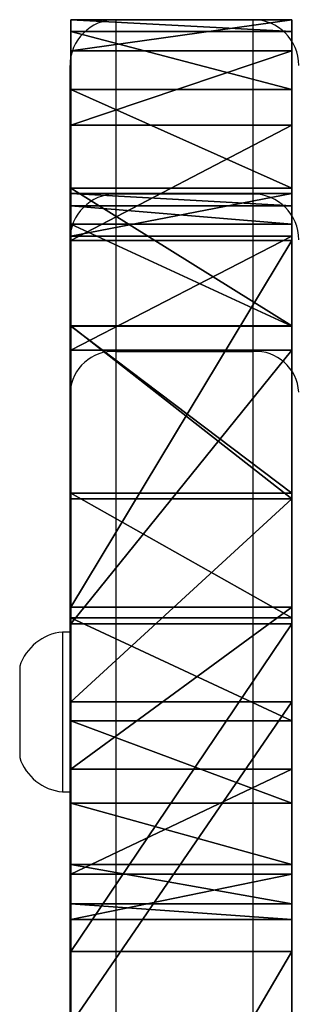
# Model space of a CAD drawing. Units: centimetres. Extents: x -187 to 187, y -192 to 192.
# Drawn here: x -2 to 0, y -17 to -11 of the extents above; entities that cross this region are included whole.
import ezdxf

# ---------------------------------------------------------------- set-up
doc = ezdxf.new("R2010")
doc.units = ezdxf.units.CM
doc.header["$LTSCALE"] = 2.54
doc.layers.get('0').update_dxf_attribs({"true_color": 0xffffff})
doc.layers.add('VP-EQ', color=7, linetype='Continuous', true_color=0x8a3492)

# ---------------------------------------------------------------- blocks, each defined once
blk = doc.blocks.new('Grupa3_1')
at = {"color": 0}
for p, q in [((40.6827, 26.3272, 36.1552), (42.1319, 26.3272, 36.1552)), ((40.6827, 26.2514, 34.5414), (40.6827, 26.3272, 36.1552)), ((40.6827, 26.3272, 36.1552), (40.6827, 26.1229, 37.8274)), ((40.6827, 26.3272, 36.1552), (42.1319, 26.3272, 36.1552)), ((42.1319, 26.3272, 36.1552), (42.1319, 26.2514, 34.5414)), ((42.1319, 26.1229, 37.8274), (42.1319, 26.3272, 36.1552)), ((42.1319, 26.2514, 34.5414), (40.6827, 26.2514, 34.5414)), ((42.1319, 26.2514, 34.5414), (40.6827, 26.2514, 34.5414)), ((40.6827, 25.8699, 32.8286), (40.6827, 26.2514, 34.5414)), ((42.1319, 26.2514, 34.5414), (42.1319, 25.8699, 32.8286)), ((42.1319, 26.1229, 37.8274), (40.6827, 26.1229, 37.8274)), ((40.6827, 26.1229, 37.8274), (40.6827, 25.6349, 39.4403)), ((42.1319, 26.1229, 37.8274), (40.6827, 26.1229, 37.8274)), ((42.1319, 25.6349, 39.4403), (42.1319, 26.1229, 37.8274)), ((40.6827, 25.8699, 32.8286), (42.1319, 25.8699, 32.8286)), ((40.6827, 25.2213, 31.2727), (40.6827, 25.8699, 32.8286)), ((40.6827, 25.8699, 32.8286), (42.1319, 25.8699, 32.8286)), ((42.1319, 25.8699, 32.8286), (42.1319, 25.2213, 31.2727)), ((40.6827, 25.6349, 39.4403), (40.6827, 24.8779, 40.9459)), ((42.1319, 25.6349, 39.4403), (40.6827, 25.6349, 39.4403)), ((42.1319, 25.6349, 39.4403), (40.6827, 25.6349, 39.4403)), ((42.1319, 24.8779, 40.9459), (42.1319, 25.6349, 39.4403)), ((42.1319, 25.2213, 31.2727), (40.6827, 25.2213, 31.2727)), ((40.6827, 24.3161, 29.8513), (40.6827, 25.2213, 31.2727)), ((42.1319, 25.2213, 31.2727), (40.6827, 25.2213, 31.2727)), ((40.6827, 25.1063, 64.4474), (40.6827, 25.1864, 65.8976)), ((40.6827, 25.1864, 65.8976), (42.1319, 25.1864, 65.8976)), ((40.6827, 25.1864, 65.8976), (40.6827, 24.9054, 68.0468)), ((40.6827, 25.1864, 65.8976), (42.1319, 25.1864, 65.8976)), ((42.1319, 25.2213, 31.2727), (42.1319, 24.3161, 29.8513)), ((42.1319, 25.1864, 65.8976), (42.1319, 25.1063, 64.4474)), ((42.1319, 24.9054, 68.0468), (42.1319, 25.1864, 65.8976)), ((42.1319, 25.1063, 64.4474), (40.6827, 25.1063, 64.4474)), ((42.1319, 25.1063, 64.4474), (40.6827, 25.1063, 64.4474)), ((40.6827, 24.9839, 63.7175), (40.6827, 25.1063, 64.4474)), ((42.1319, 25.1063, 64.4474), (42.1319, 24.9839, 63.7175)), ((40.6827, 24.9839, 63.7175), (42.1319, 24.9839, 63.7175)), ((40.6827, 24.3155, 61.6616), (40.6827, 24.9839, 63.7175)), ((40.6827, 24.9839, 63.7175), (42.1319, 24.9839, 63.7175)), ((42.1319, 24.9839, 63.7175), (42.1319, 24.3155, 61.6616)), ((40.6827, 24.9054, 68.0468), (40.6827, 24.1582, 70.079)), ((42.1319, 24.9054, 68.0468), (40.6827, 24.9054, 68.0468)), ((42.1319, 24.9054, 68.0468), (40.6827, 24.9054, 68.0468)), ((42.1319, 24.1582, 70.079), (42.1319, 24.9054, 68.0468)), ((40.6827, 24.8779, 40.9459), (42.1319, 24.8779, 40.9459)), ((40.6827, 24.8779, 40.9459), (42.1319, 24.8779, 40.9459)), ((40.6827, 24.8779, 40.9459), (40.6827, 22.4689, 44.1912)), ((42.1319, 22.4689, 44.1912), (42.1319, 24.8779, 40.9459)), ((42.1319, 24.3161, 29.8513), (40.6827, 24.3161, 29.8513)), ((40.6827, 23.1806, 28.6061), (40.6827, 24.3161, 29.8513)), ((42.1319, 24.3161, 29.8513), (40.6827, 24.3161, 29.8513)), ((42.1319, 24.3155, 61.6616), (40.6827, 24.3155, 61.6616)), ((40.6827, 23.2172, 59.8151), (40.6827, 24.3155, 61.6616)), ((42.1319, 24.3155, 61.6616), (40.6827, 24.3155, 61.6616)), ((42.1319, 24.3161, 29.8513), (42.1319, 23.1806, 28.6061)), ((42.1319, 24.3155, 61.6616), (42.1319, 23.2172, 59.8151)), ((40.6827, 24.1582, 70.079), (42.1319, 24.1582, 70.079)), ((40.6827, 24.1582, 70.079), (42.1319, 24.1582, 70.079)), ((40.6827, 24.1582, 70.079), (40.6827, 22.3585, 73.2036)), ((42.1319, 22.3585, 73.2036), (42.1319, 24.1582, 70.079)), ((40.6827, 23.2172, 59.8151), (42.1319, 23.2172, 59.8151)), ((40.6827, 22.3999, 58.6096), (40.6827, 23.2172, 59.8151)), ((40.6827, 23.2172, 59.8151), (42.1319, 23.2172, 59.8151)), ((40.6827, 21.8463, 27.5721), (40.6827, 23.1806, 28.6061)), ((40.6827, 23.1806, 28.6061), (42.1319, 23.1806, 28.6061)), ((40.6827, 23.1806, 28.6061), (42.1319, 23.1806, 28.6061)), ((42.1319, 23.2172, 59.8151), (42.1319, 22.3999, 58.6096)), ((42.1319, 23.1806, 28.6061), (42.1319, 21.8463, 27.5721)), ((42.1319, 22.4689, 44.1912), (40.6827, 22.4689, 44.1912)), ((40.6827, 22.4689, 44.1912), (40.6827, 21.4055, 46.2943)), ((42.1319, 22.4689, 44.1912), (40.6827, 22.4689, 44.1912)), ((42.1319, 21.4055, 46.2943), (42.1319, 22.4689, 44.1912)), ((42.1319, 22.3999, 58.6096), (40.6827, 22.3999, 58.6096)), ((42.1319, 22.3999, 58.6096), (40.6827, 22.3999, 58.6096)), ((40.6827, 21.7232, 57.3476), (40.6827, 22.3999, 58.6096)), ((42.1319, 22.3999, 58.6096), (42.1319, 21.7232, 57.3476)), ((42.1319, 22.3585, 73.2036), (40.6827, 22.3585, 73.2036)), ((40.6827, 22.3585, 73.2036), (40.6827, 20.207, 76.0875)), ((42.1319, 22.3585, 73.2036), (40.6827, 22.3585, 73.2036)), ((42.1319, 20.207, 76.0875), (42.1319, 22.3585, 73.2036)), ((42.1319, 21.8463, 27.5721), (40.6827, 21.8463, 27.5721)), ((40.6827, 19.7292, 26.5017), (40.6827, 21.8463, 27.5721)), ((42.1319, 21.8463, 27.5721), (40.6827, 21.8463, 27.5721)), ((42.1319, 21.8463, 27.5721), (42.1319, 19.7292, 26.5017)), ((40.6827, 21.1807, 56.0224), (40.6827, 21.7232, 57.3476)), ((40.6827, 21.7232, 57.3476), (42.1319, 21.7232, 57.3476)), ((40.6827, 21.7232, 57.3476), (42.1319, 21.7232, 57.3476)), ((42.1319, 21.7232, 57.3476), (42.1319, 21.1807, 56.0224)), ((40.6827, 21.4055, 46.2943), (40.6827, 20.7149, 48.5474)), ((42.1319, 21.4055, 46.2943), (40.6827, 21.4055, 46.2943)), ((42.1319, 21.4055, 46.2943), (40.6827, 21.4055, 46.2943)), ((42.1319, 20.7149, 48.5474), (42.1319, 21.4055, 46.2943)), ((40.6827, 21.1807, 56.0224), (42.1319, 21.1807, 56.0224)), ((40.6827, 20.7783, 54.6481), (40.6827, 21.1807, 56.0224)), ((40.6827, 21.1807, 56.0224), (42.1319, 21.1807, 56.0224)), ((42.1319, 21.1807, 56.0224), (42.1319, 20.7783, 54.6481)), ((40.6827, 20.5211, 53.2445), (40.6827, 20.7783, 54.6481)), ((40.6827, 20.7783, 54.6481), (42.1319, 20.7783, 54.6481)), ((40.6827, 20.7783, 54.6481), (42.1319, 20.7783, 54.6481)), ((42.1319, 20.7783, 54.6481), (42.1319, 20.5211, 53.2445)), ((40.6827, 20.7149, 48.5474), (42.1319, 20.7149, 48.5474)), ((40.6827, 20.7149, 48.5474), (42.1319, 20.7149, 48.5474)), ((40.6827, 20.7149, 48.5474), (40.6827, 20.4172, 50.8852)), ((42.1319, 20.4172, 50.8852), (42.1319, 20.7149, 48.5474)), ((42.1319, 20.5211, 53.2445), (40.6827, 20.5211, 53.2445)), ((42.1319, 20.5211, 53.2445), (40.6827, 20.5211, 53.2445)), ((40.6827, 20.4172, 50.8852), (40.6827, 20.5211, 53.2445)), ((42.1319, 20.5211, 53.2445), (42.1319, 20.4172, 50.8852)), ((42.1319, 20.4172, 50.8852), (40.6827, 20.4172, 50.8852)), ((42.1319, 20.4172, 50.8852), (40.6827, 20.4172, 50.8852)), ((40.6827, 20.207, 76.0875), (42.1319, 20.207, 76.0875)), ((40.6827, 20.207, 76.0875), (42.1319, 20.207, 76.0875)), ((40.6827, 20.207, 76.0875), (40.6827, 17.7302, 78.6972)), ((42.1319, 17.7302, 78.6972), (42.1319, 20.207, 76.0875))]:
    blk.add_line(p, q, dxfattribs=at)
mesh = blk.add_polyface(dxfattribs=at)
corners = [(40.6827, 26.3272, 36.1552), (42.1319, 26.2514, 34.5414), (40.6827, 26.2514, 34.5414), (42.1319, 26.3272, 36.1552)]
mesh.append_faces([[corners[k] for k in face] for face in [(0, 1, 2), (1, 0, 3)]], dxfattribs={"vtx0": -1, "color": 0})
mesh = blk.add_polyface(dxfattribs=at)
corners = [(40.6827, 26.1229, 37.8274), (42.1319, 26.3272, 36.1552), (40.6827, 26.3272, 36.1552), (42.1319, 26.1229, 37.8274)]
mesh.append_faces([[corners[k] for k in face] for face in [(0, 1, 2), (1, 0, 3)]], dxfattribs={"vtx0": -1, "color": 0})
mesh = blk.add_polyface(dxfattribs=at)
corners = [(40.6827, 26.2514, 34.5414), (42.1319, 25.8699, 32.8286), (40.6827, 25.8699, 32.8286), (42.1319, 26.2514, 34.5414)]
mesh.append_faces([[corners[k] for k in face] for face in [(0, 1, 2), (1, 0, 3)]], dxfattribs={"vtx0": -1, "color": 0})
mesh = blk.add_polyface(dxfattribs=at)
corners = [(40.6827, 25.6349, 39.4403), (42.1319, 26.1229, 37.8274), (40.6827, 26.1229, 37.8274), (42.1319, 25.6349, 39.4403)]
mesh.append_faces([[corners[k] for k in face] for face in [(0, 1, 2), (1, 0, 3)]], dxfattribs={"vtx0": -1, "color": 0})
mesh = blk.add_polyface(dxfattribs=at)
corners = [(40.6827, 25.8699, 32.8286), (42.1319, 25.2213, 31.2727), (40.6827, 25.2213, 31.2727), (42.1319, 25.8699, 32.8286)]
mesh.append_faces([[corners[k] for k in face] for face in [(0, 1, 2), (1, 0, 3)]], dxfattribs={"vtx0": -1, "color": 0})
mesh = blk.add_polyface(dxfattribs=at)
corners = [(40.6827, 24.8779, 40.9459), (42.1319, 25.6349, 39.4403), (40.6827, 25.6349, 39.4403), (42.1319, 24.8779, 40.9459)]
mesh.append_faces([[corners[k] for k in face] for face in [(0, 1, 2), (1, 0, 3)]], dxfattribs={"vtx0": -1, "color": 0})
mesh = blk.add_polyface(dxfattribs=at)
corners = [(40.6827, 25.2213, 31.2727), (42.1319, 24.3161, 29.8513), (40.6827, 24.3161, 29.8513), (42.1319, 25.2213, 31.2727)]
mesh.append_faces([[corners[k] for k in face] for face in [(0, 1, 2), (1, 0, 3)]], dxfattribs={"vtx0": -1, "color": 0})
mesh = blk.add_polyface(dxfattribs=at)
corners = [(40.6827, 25.1864, 65.8976), (42.1319, 25.1063, 64.4474), (40.6827, 25.1063, 64.4474), (42.1319, 25.1864, 65.8976)]
mesh.append_faces([[corners[k] for k in face] for face in [(0, 1, 2), (1, 0, 3)]], dxfattribs={"vtx0": -1, "color": 0})
mesh = blk.add_polyface(dxfattribs=at)
corners = [(40.6827, 24.9054, 68.0468), (42.1319, 25.1864, 65.8976), (40.6827, 25.1864, 65.8976), (42.1319, 24.9054, 68.0468)]
mesh.append_faces([[corners[k] for k in face] for face in [(0, 1, 2), (1, 0, 3)]], dxfattribs={"vtx0": -1, "color": 0})
mesh = blk.add_polyface(dxfattribs=at)
corners = [(40.6827, 25.1063, 64.4474), (42.1319, 24.9839, 63.7175), (40.6827, 24.9839, 63.7175), (42.1319, 25.1063, 64.4474)]
mesh.append_faces([[corners[k] for k in face] for face in [(0, 1, 2), (1, 0, 3)]], dxfattribs={"vtx0": -1, "color": 0})
mesh = blk.add_polyface(dxfattribs=at)
corners = [(40.6827, 24.9839, 63.7175), (42.1319, 24.3155, 61.6616), (40.6827, 24.3155, 61.6616), (42.1319, 24.9839, 63.7175)]
mesh.append_faces([[corners[k] for k in face] for face in [(0, 1, 2), (1, 0, 3)]], dxfattribs={"vtx0": -1, "color": 0})
mesh = blk.add_polyface(dxfattribs=at)
corners = [(40.6827, 24.1582, 70.079), (42.1319, 24.9054, 68.0468), (40.6827, 24.9054, 68.0468), (42.1319, 24.1582, 70.079)]
mesh.append_faces([[corners[k] for k in face] for face in [(0, 1, 2), (1, 0, 3)]], dxfattribs={"vtx0": -1, "color": 0})
mesh = blk.add_polyface(dxfattribs=at)
corners = [(40.6827, 22.4689, 44.1912), (42.1319, 24.8779, 40.9459), (40.6827, 24.8779, 40.9459), (42.1319, 22.4689, 44.1912)]
mesh.append_faces([[corners[k] for k in face] for face in [(0, 1, 2), (1, 0, 3)]], dxfattribs={"vtx0": -1, "color": 0})
mesh = blk.add_polyface(dxfattribs=at)
corners = [(40.6827, 24.3161, 29.8513), (42.1319, 23.1806, 28.6061), (40.6827, 23.1806, 28.6061), (42.1319, 24.3161, 29.8513)]
mesh.append_faces([[corners[k] for k in face] for face in [(0, 1, 2), (1, 0, 3)]], dxfattribs={"vtx0": -1, "color": 0})
mesh = blk.add_polyface(dxfattribs=at)
corners = [(40.6827, 24.3155, 61.6616), (42.1319, 23.2172, 59.8151), (40.6827, 23.2172, 59.8151), (42.1319, 24.3155, 61.6616)]
mesh.append_faces([[corners[k] for k in face] for face in [(0, 1, 2), (1, 0, 3)]], dxfattribs={"vtx0": -1, "color": 0})
mesh = blk.add_polyface(dxfattribs=at)
corners = [(40.6827, 22.3585, 73.2036), (42.1319, 24.1582, 70.079), (40.6827, 24.1582, 70.079), (42.1319, 22.3585, 73.2036)]
mesh.append_faces([[corners[k] for k in face] for face in [(0, 1, 2), (1, 0, 3)]], dxfattribs={"vtx0": -1, "color": 0})
mesh = blk.add_polyface(dxfattribs=at)
corners = [(40.6827, 23.2172, 59.8151), (42.1319, 22.3999, 58.6096), (40.6827, 22.3999, 58.6096), (42.1319, 23.2172, 59.8151)]
mesh.append_faces([[corners[k] for k in face] for face in [(0, 1, 2), (1, 0, 3)]], dxfattribs={"vtx0": -1, "color": 0})
mesh = blk.add_polyface(dxfattribs=at)
corners = [(42.1319, 23.1806, 28.6061), (40.6827, 21.8463, 27.5721), (40.6827, 23.1806, 28.6061), (42.1319, 21.8463, 27.5721)]
mesh.append_faces([[corners[k] for k in face] for face in [(0, 1, 2), (1, 0, 3)]], dxfattribs={"vtx0": -1, "color": 0})
mesh = blk.add_polyface(dxfattribs=at)
corners = [(40.6827, 21.4055, 46.2943), (42.1319, 22.4689, 44.1912), (40.6827, 22.4689, 44.1912), (42.1319, 21.4055, 46.2943)]
mesh.append_faces([[corners[k] for k in face] for face in [(0, 1, 2), (1, 0, 3)]], dxfattribs={"vtx0": -1, "color": 0})
mesh = blk.add_polyface(dxfattribs=at)
corners = [(40.6827, 22.3999, 58.6096), (42.1319, 21.7232, 57.3476), (40.6827, 21.7232, 57.3476), (42.1319, 22.3999, 58.6096)]
mesh.append_faces([[corners[k] for k in face] for face in [(0, 1, 2), (1, 0, 3)]], dxfattribs={"vtx0": -1, "color": 0})
mesh = blk.add_polyface(dxfattribs=at)
corners = [(40.6827, 20.207, 76.0875), (42.1319, 22.3585, 73.2036), (40.6827, 22.3585, 73.2036), (42.1319, 20.207, 76.0875)]
mesh.append_faces([[corners[k] for k in face] for face in [(0, 1, 2), (1, 0, 3)]], dxfattribs={"vtx0": -1, "color": 0})
mesh = blk.add_polyface(dxfattribs=at)
corners = [(42.1319, 21.8463, 27.5721), (40.6827, 19.7292, 26.5017), (40.6827, 21.8463, 27.5721), (42.1319, 19.7292, 26.5017)]
mesh.append_faces([[corners[k] for k in face] for face in [(0, 1, 2), (1, 0, 3)]], dxfattribs={"vtx0": -1, "color": 0})
mesh = blk.add_polyface(dxfattribs=at)
corners = [(40.6827, 21.7232, 57.3476), (42.1319, 21.1807, 56.0224), (40.6827, 21.1807, 56.0224), (42.1319, 21.7232, 57.3476)]
mesh.append_faces([[corners[k] for k in face] for face in [(0, 1, 2), (1, 0, 3)]], dxfattribs={"vtx0": -1, "color": 0})
mesh = blk.add_polyface(dxfattribs=at)
corners = [(40.6827, 20.7149, 48.5474), (42.1319, 21.4055, 46.2943), (40.6827, 21.4055, 46.2943), (42.1319, 20.7149, 48.5474)]
mesh.append_faces([[corners[k] for k in face] for face in [(0, 1, 2), (1, 0, 3)]], dxfattribs={"vtx0": -1, "color": 0})
mesh = blk.add_polyface(dxfattribs=at)
corners = [(40.6827, 21.1807, 56.0224), (42.1319, 20.7783, 54.6481), (40.6827, 20.7783, 54.6481), (42.1319, 21.1807, 56.0224)]
mesh.append_faces([[corners[k] for k in face] for face in [(0, 1, 2), (1, 0, 3)]], dxfattribs={"vtx0": -1, "color": 0})
mesh = blk.add_polyface(dxfattribs=at)
corners = [(40.6827, 20.7783, 54.6481), (42.1319, 20.5211, 53.2445), (40.6827, 20.5211, 53.2445), (42.1319, 20.7783, 54.6481)]
mesh.append_faces([[corners[k] for k in face] for face in [(0, 1, 2), (1, 0, 3)]], dxfattribs={"vtx0": -1, "color": 0})
mesh = blk.add_polyface(dxfattribs=at)
corners = [(40.6827, 20.4172, 50.8852), (42.1319, 20.7149, 48.5474), (40.6827, 20.7149, 48.5474), (42.1319, 20.4172, 50.8852)]
mesh.append_faces([[corners[k] for k in face] for face in [(0, 1, 2), (1, 0, 3)]], dxfattribs={"vtx0": -1, "color": 0})
mesh = blk.add_polyface(dxfattribs=at)
corners = [(40.6827, 20.5211, 53.2445), (42.1319, 20.4172, 50.8852), (40.6827, 20.4172, 50.8852), (42.1319, 20.5211, 53.2445)]
mesh.append_faces([[corners[k] for k in face] for face in [(0, 1, 2), (1, 0, 3)]], dxfattribs={"vtx0": -1, "color": 0})
mesh = blk.add_polyface(dxfattribs=at)
corners = [(40.6827, 17.7302, 78.6972), (42.1319, 20.207, 76.0875), (40.6827, 20.207, 76.0875), (42.1319, 17.7302, 78.6972)]
mesh.append_faces([[corners[k] for k in face] for face in [(0, 1, 2), (1, 0, 3)]], dxfattribs={"vtx0": -1, "color": 0})
blk = doc.blocks.new('Grupa7_1')
at = {"color": 0}
for p, q in [((40.6827, 26.1229, 37.8274), (40.6827, 26.3272, 36.1552)), ((40.6827, 26.3272, 36.1552), (40.6827, 26.2514, 34.5414)), ((42.1319, 26.2514, 34.5414), (42.1319, 26.3272, 36.1552)), ((42.1319, 26.3272, 36.1552), (42.1319, 26.1229, 37.8274)), ((40.6827, 26.2514, 34.5414), (40.6827, 25.8699, 32.8286)), ((42.1319, 25.8699, 32.8286), (42.1319, 26.2514, 34.5414)), ((40.6827, 25.6349, 39.4403), (40.6827, 26.1229, 37.8274)), ((42.1319, 26.1229, 37.8274), (42.1319, 25.6349, 39.4403)), ((40.6827, 25.8699, 32.8286), (40.6827, 25.2213, 31.2727)), ((42.1319, 25.2213, 31.2727), (42.1319, 25.8699, 32.8286)), ((40.6827, 24.8779, 40.9459), (40.6827, 25.6349, 39.4403)), ((42.1319, 25.6349, 39.4403), (42.1319, 24.8779, 40.9459)), ((40.6827, 25.2213, 31.2727), (40.6827, 24.3161, 29.8513)), ((40.6827, 24.9054, 68.0468), (40.6827, 25.1864, 65.8976)), ((40.6827, 25.1864, 65.8976), (40.6827, 25.1063, 64.4474)), ((42.1319, 24.3161, 29.8513), (42.1319, 25.2213, 31.2727)), ((42.1319, 25.1063, 64.4474), (42.1319, 25.1864, 65.8976)), ((42.1319, 25.1864, 65.8976), (42.1319, 24.9054, 68.0468)), ((40.6827, 25.1063, 64.4474), (40.6827, 24.9839, 63.7175)), ((42.1319, 24.9839, 63.7175), (42.1319, 25.1063, 64.4474)), ((40.6827, 24.9839, 63.7175), (40.6827, 24.3155, 61.6616)), ((42.1319, 24.3155, 61.6616), (42.1319, 24.9839, 63.7175)), ((40.6827, 24.1582, 70.079), (40.6827, 24.9054, 68.0468)), ((42.1319, 24.9054, 68.0468), (42.1319, 24.1582, 70.079)), ((40.6827, 22.4689, 44.1912), (40.6827, 24.8779, 40.9459)), ((42.1319, 24.8779, 40.9459), (42.1319, 22.4689, 44.1912)), ((40.6827, 24.3161, 29.8513), (40.6827, 23.1806, 28.6061)), ((40.6827, 24.3155, 61.6616), (40.6827, 23.2172, 59.8151)), ((42.1319, 23.1806, 28.6061), (42.1319, 24.3161, 29.8513)), ((42.1319, 23.2172, 59.8151), (42.1319, 24.3155, 61.6616)), ((40.6827, 22.3585, 73.2036), (40.6827, 24.1582, 70.079)), ((42.1319, 24.1582, 70.079), (42.1319, 22.3585, 73.2036)), ((40.6827, 23.2172, 59.8151), (40.6827, 22.3999, 58.6096)), ((40.6827, 23.1806, 28.6061), (40.6827, 21.8463, 27.5721)), ((42.1319, 22.3999, 58.6096), (42.1319, 23.2172, 59.8151)), ((42.1319, 21.8463, 27.5721), (42.1319, 23.1806, 28.6061)), ((40.6827, 21.4055, 46.2943), (40.6827, 22.4689, 44.1912)), ((42.1319, 22.4689, 44.1912), (42.1319, 21.4055, 46.2943)), ((40.6827, 22.3999, 58.6096), (40.6827, 21.7232, 57.3476)), ((42.1319, 21.7232, 57.3476), (42.1319, 22.3999, 58.6096)), ((40.6827, 20.207, 76.0875), (40.6827, 22.3585, 73.2036)), ((42.1319, 22.3585, 73.2036), (42.1319, 20.207, 76.0875)), ((40.6827, 21.8463, 27.5721), (40.6827, 19.7292, 26.5017)), ((42.1319, 19.7292, 26.5017), (42.1319, 21.8463, 27.5721)), ((40.6827, 21.7232, 57.3476), (40.6827, 21.1807, 56.0224)), ((42.1319, 21.1807, 56.0224), (42.1319, 21.7232, 57.3476)), ((40.6827, 20.7149, 48.5474), (40.6827, 21.4055, 46.2943)), ((42.1319, 21.4055, 46.2943), (42.1319, 20.7149, 48.5474)), ((40.6827, 21.1807, 56.0224), (40.6827, 20.7783, 54.6481)), ((42.1319, 20.7783, 54.6481), (42.1319, 21.1807, 56.0224)), ((40.6827, 20.7783, 54.6481), (40.6827, 20.5211, 53.2445)), ((42.1319, 20.5211, 53.2445), (42.1319, 20.7783, 54.6481)), ((40.6827, 20.4172, 50.8852), (40.6827, 20.7149, 48.5474)), ((42.1319, 20.7149, 48.5474), (42.1319, 20.4172, 50.8852)), ((40.6827, 20.5211, 53.2445), (40.6827, 20.4172, 50.8852)), ((42.1319, 20.4172, 50.8852), (42.1319, 20.5211, 53.2445)), ((40.6827, 17.7302, 78.6972), (40.6827, 20.207, 76.0875)), ((42.1319, 20.207, 76.0875), (42.1319, 17.7302, 78.6972))]:
    blk.add_line(p, q, dxfattribs=at)
mesh = blk.add_polyface(dxfattribs=at)
corners = [(40.6827, 0.0129, 72.8314), (40.6827, -0.3399, 71.7225), (40.6827, -0.5684, 72.6594), (40.6827, -0.2288, 70.7189), (40.6827, -0.1096, 65.4827), (40.6827, 0.2127, 65.2403), (40.6827, 0.0689, 72.8419), (40.6827, 0.1102, 72.8408), (40.6827, 0.1503, 72.8313), (40.6827, 0.1876, 72.8136), (40.6827, 0.2407, 72.7733), (40.6827, 0.5752, 65.0639), (40.6827, 0.9351, 72.1995), (40.6827, 0.9648, 64.9599), (40.6827, 1.7184, 71.7054), (40.6827, 1.3671, 64.932), (40.6827, 1.7637, 64.981), (40.6827, 2.5583, 71.3152), (40.6827, 3.6019, 65.5316), (40.6827, 3.4411, 71.0353), (40.6827, 4.3524, 70.8702), (40.6827, 5.3382, 66.3399), (40.6827, 5.2773, 70.8225), (40.6827, 6.2007, 70.8932), (40.6827, 6.9401, 67.3899), (40.6827, 7.1075, 71.081), (40.6827, 8.3739, 68.6597), (40.6827, 7.9831, 71.3828), (40.6827, 8.8867, 71.83), (40.6827, 9.5938, 70.1039), (40.6827, 8.9645, 71.856), (40.6827, 9.0452, 71.8714), (40.6827, 9.1271, 71.876), (40.6827, 9.2089, 71.8695), (40.6827, 9.2892, 71.8522), (40.6827, 9.3664, 71.8243), (40.6827, 9.4392, 71.7863), (40.6827, 9.5062, 71.739), (40.6827, 9.5828, 71.6679), (40.6827, 9.664, 71.5948), (40.6827, 9.7074, 70.233), (40.6827, 9.7751, 71.5238), (40.6827, 9.8232, 70.3235), (40.6827, 9.8963, 71.4721), (40.6827, 9.9538, 70.3912), (40.6827, 10.0243, 71.4409), (40.6827, 10.0946, 70.4336), (40.6827, 10.1557, 71.4311), (40.6827, 10.2408, 70.4493), (40.6827, 10.2869, 71.443), (40.6827, 10.3874, 70.4377), (40.6827, 10.4144, 71.4763), (40.6827, 10.5294, 70.3994), (40.6827, 10.5347, 71.53), (40.6827, 10.6618, 70.3355), (40.6827, 10.6446, 71.6027), (40.6827, 10.7387, 71.6902), (40.6827, 10.7802, 70.2483), (40.6827, 11.4114, 72.5249), (40.6827, 10.8815, 70.1397), (40.6827, 11.5132, 69.1634), (40.6827, 11.9759, 73.4325), (40.6827, 11.9749, 68.0946), (40.6827, 12.253, 66.9641), (40.6827, 12.4256, 74.402), (40.6827, 12.3401, 65.7996), (40.6827, 11.7464, 82.476), (40.6827, 11.7297, 82.2787), (40.6827, 11.728, 82.3911), (40.6827, 11.7521, 82.1803), (40.6827, 11.7934, 82.5861), (40.6827, 11.8053, 82.0652), (40.6827, 11.9827, 82.9266), (40.6827, 12.3236, 81.0468), (40.6827, 14.9625, 80.9963), (40.6827, 12.7104, 79.9443), (40.6827, 12.9472, 78.8001), (40.6827, 13.0297, 77.6346), (40.6827, 20.207, 76.0875), (40.6827, 20.5211, 53.2445), (40.6827, 20.4172, 50.8852), (40.6827, 22.3585, 73.2036), (40.6827, 20.7783, 54.6481), (40.6827, 21.1807, 56.0224), (40.6827, 21.7232, 57.3476), (40.6827, 22.3999, 58.6096), (40.6827, 24.1582, 70.079), (40.6827, 23.2172, 59.8151), (40.6827, 24.3155, 61.6616), (40.6827, 24.9054, 68.0468), (40.6827, 24.9839, 63.7175), (40.6827, 25.1864, 65.8976), (40.6827, 25.1063, 64.4474), (40.6827, -2.1652, 45.373), (40.6827, -2.0129, 40.8957), (40.6827, -2.2723, 43.1306), (40.6827, -1.9286, 46.6901), (40.6827, -1.3936, 38.7326), (40.6827, -1.5674, 47.9733), (40.6827, -1.0839, 49.2157), (40.6827, -0.4309, 36.699), (40.6827, -0.4828, 50.4055), (40.6827, 0.2297, 51.5307), (40.6827, 0.8461, 34.854), (40.6827, 1.7219, 53.484), (40.6827, 2.5137, 32.9819), (40.6827, 3.3628, 55.3125), (40.6827, 4.3233, 31.2555), (40.6827, 5.143, 57.0055), (40.6827, 6.2669, 29.6817), (40.6827, 7.0513, 58.5528), (40.6827, 8.3319, 28.2707), (40.6827, 9.0607, 59.934), (40.6827, 10.513, 27.0271), (40.6827, 10.0051, 60.646), (40.6827, 10.8057, 61.4913), (40.6827, 12.7162, 26.1662), (40.6827, 11.4551, 62.4576), (40.6827, 11.9338, 63.5151), (40.6827, 12.2825, 64.9677), (40.6827, 12.7541, 75.419), (40.6827, 15.0601, 25.7823), (40.6827, 12.9565, 76.4693), (40.6827, 17.7302, 78.6972), (40.6827, 17.4326, 25.8958), (40.6827, 19.7292, 26.5017), (40.6827, 21.8463, 27.5721), (40.6827, 20.7149, 48.5474), (40.6827, 21.4055, 46.2943), (40.6827, 22.4689, 44.1912), (40.6827, 23.1806, 28.6061), (40.6827, 24.8779, 40.9459), (40.6827, 24.3161, 29.8513), (40.6827, 25.2213, 31.2727), (40.6827, 25.6349, 39.4403), (40.6827, 25.8699, 32.8286), (40.6827, 26.1229, 37.8274), (40.6827, 26.2514, 34.5414), (40.6827, 26.3272, 36.1552), (40.6827, -0.7767, 67.296), (40.6827, -0.7262, 66.5061), (40.6827, -0.7899, 66.9043), (40.6827, -0.7617, 67.3952), (40.6827, -0.7446, 67.4826), (40.6827, -0.7239, 67.5692), (40.6827, -0.5878, 66.1274), (40.6827, -0.6995, 67.6548), (40.6827, -0.6755, 67.7271), (40.6827, -0.3953, 68.7141), (40.6827, -0.3797, 65.782), (40.6827, -0.2853, 69.3522), (40.6827, -0.2478, 69.7032)]
mesh.append_faces([[corners[k] for k in face] for face in [(0, 1, 2), (66, 67, 68), (90, 91, 92), (93, 94, 95), (137, 136, 138), (139, 140, 141)]], dxfattribs={"vtx0": -1, "color": 0})
mesh.append_faces([[corners[k] for k in face] for face in [(1, 0, 3), (4, 0, 5), (5, 10, 11), (11, 12, 13), (13, 14, 15), (15, 14, 16), (16, 17, 18), (18, 20, 21), (21, 23, 24), (24, 25, 26), (26, 28, 29), (29, 39, 40), (40, 41, 42), (42, 43, 44), (44, 45, 46), (46, 47, 48), (48, 49, 50), (50, 51, 52), (52, 53, 54), (54, 56, 57), (57, 58, 59), (59, 58, 60), (60, 61, 62), (62, 61, 63), (63, 64, 65), (67, 66, 69), (69, 70, 71), (71, 72, 73), (73, 74, 75), (75, 74, 76), (76, 74, 77), (79, 81, 82), (82, 81, 83), (83, 81, 84), (84, 81, 85), (85, 86, 87), (87, 86, 88), (88, 89, 90), (94, 96, 97), (97, 99, 100), (100, 102, 103), (103, 104, 105), (105, 106, 107), (107, 108, 109), (109, 110, 111), (111, 112, 113), (113, 115, 116), (116, 120, 121), (121, 123, 124), (124, 123, 125), (125, 80, 126), (126, 129, 130), (130, 131, 132), (132, 131, 133), (133, 134, 135), (135, 136, 137), (140, 144, 145), (145, 148, 149), (149, 150, 4)]], dxfattribs={"vtx0": -1, "vtx1": -1, "color": 0})
mesh.append_faces([[corners[k] for k in face] for face in [(3, 0, 4), (116, 65, 64), (121, 77, 74), (125, 78, 80)]], dxfattribs={"vtx0": -1, "vtx1": -1, "vtx2": -1, "color": 0})
mesh.append_faces([[corners[k] for k in face] for face in [(5, 0, 6), (5, 6, 7), (5, 7, 8), (5, 8, 9), (5, 9, 10), (11, 10, 12), (13, 12, 14), (16, 14, 17), (18, 17, 19), (18, 19, 20), (21, 20, 22), (21, 22, 23), (24, 23, 25), (26, 25, 27), (26, 27, 28), (29, 28, 30), (29, 30, 31), (29, 31, 32), (29, 32, 33), (29, 33, 34), (29, 34, 35), (29, 35, 36), (29, 36, 37), (29, 37, 38), (29, 38, 39), (40, 39, 41), (42, 41, 43), (44, 43, 45), (46, 45, 47), (48, 47, 49), (50, 49, 51), (52, 51, 53), (54, 53, 55), (54, 55, 56), (57, 56, 58), (60, 58, 61), (63, 61, 64), (69, 66, 70), (71, 70, 72), (73, 72, 74), (78, 79, 80), (79, 78, 81), (85, 81, 86), (88, 86, 89), (90, 89, 91), (94, 93, 96), (97, 96, 98), (97, 98, 99), (100, 99, 101), (100, 101, 102), (103, 102, 104), (105, 104, 106), (107, 106, 108), (109, 108, 110), (111, 110, 112), (113, 112, 114), (113, 114, 115), (116, 115, 117), (116, 117, 118), (116, 118, 119), (116, 119, 65), (116, 64, 120), (121, 120, 122), (121, 122, 77), (121, 74, 123), (125, 123, 78), (126, 80, 127), (126, 127, 128), (126, 128, 129), (130, 129, 131), (133, 131, 134), (135, 134, 136), (140, 139, 142), (140, 142, 143), (140, 143, 144), (145, 144, 146), (145, 146, 147), (145, 147, 148), (149, 148, 150), (4, 150, 151), (4, 151, 3)]], dxfattribs={"vtx0": -1, "vtx2": -1, "color": 0})
mesh = blk.add_polyface(dxfattribs=at)
corners = [(42.1319, -2.3441, 77.2544), (42.1319, -2.3533, 79.2848), (42.1319, -2.4167, 78.2722), (42.1319, -2.2859, 79.7105), (42.1319, -2.1364, 76.2553), (42.1319, -2.196, 80.126), (42.1319, -2.0832, 80.5359), (42.1319, -1.7973, 75.2929), (42.1319, -1.9477, 80.9389), (42.1319, -1.7975, 81.315), (42.1319, -1.6704, 81.7234), (42.1319, -1.3389, 74.3961), (42.1319, -1.6533, 81.8279), (42.1319, -1.6379, 82.1026), (42.1319, -0.7262, 66.5061), (42.1319, -0.7767, 67.296), (42.1319, -0.7899, 66.9043), (42.1319, -0.7617, 67.3952), (42.1319, -0.7446, 67.4826), (42.1319, -0.7239, 67.5692), (42.1319, -0.5878, 66.1274), (42.1319, -0.6995, 67.6548), (42.1319, -0.6755, 67.7271), (42.1319, -0.3953, 68.7141), (42.1319, -0.3797, 65.782), (42.1319, -0.2853, 69.3522), (42.1319, -0.1096, 65.4827), (42.1319, -0.2478, 69.7032), (42.1319, -0.2288, 70.7189), (42.1319, -2.0129, 40.8957), (42.1319, -2.1652, 45.373), (42.1319, -2.2723, 43.1306), (42.1319, -1.9286, 46.6901), (42.1319, -1.3936, 38.7326), (42.1319, -1.5674, 47.9733), (42.1319, -1.0839, 49.2157), (42.1319, -0.4309, 36.699), (42.1319, -0.4828, 50.4055), (42.1319, 0.2297, 51.5307), (42.1319, 0.8461, 34.854), (42.1319, 1.7219, 53.484), (42.1319, 2.5137, 32.9819), (42.1319, 3.3628, 55.3125), (42.1319, 4.3233, 31.2555), (42.1319, 5.143, 57.0055), (42.1319, 6.2669, 29.6817), (42.1319, 7.0513, 58.5528), (42.1319, 8.3319, 28.2707), (42.1319, 9.0607, 59.934), (42.1319, 10.513, 27.0271), (42.1319, 10.0051, 60.646), (42.1319, 10.8057, 61.4913), (42.1319, 12.7162, 26.1662), (42.1319, 11.4551, 62.4576), (42.1319, 11.9338, 63.5151), (42.1319, 12.2825, 64.9677), (42.1319, 12.3401, 65.7996), (42.1319, -4.7339, 87.1182), (42.1319, -4.752, 87.7865), (42.1319, -4.7692, 87.4492), (42.1319, -4.6413, 88.2381), (42.1319, -4.6474, 86.7968), (42.1319, -4.5117, 86.4928), (42.1319, -4.432, 88.6588), (42.1319, -4.3366, 86.2237), (42.1319, -4.1352, 89.0231), (42.1319, -2.0334, 83.2268), (42.1319, -3.7657, 89.3133), (42.1319, -3.3432, 89.5142), (42.1319, -1.1396, 90.0435), (42.1319, -1.8183, 82.875), (42.1319, -1.6874, 82.5009), (42.1319, -1.1731, 74.1058), (42.1319, -1.0255, 73.8207), (42.1319, 1.1227, 90.136), (42.1319, -0.8896, 73.5297), (42.1319, -0.7657, 73.2334), (42.1319, -0.598, 72.7808), (42.1319, -0.3399, 71.7225), (42.1319, 0.2127, 65.2403), (42.1319, 0.5752, 65.0639), (42.1319, 0.9648, 64.9599), (42.1319, 1.3671, 64.932), (42.1319, 3.3602, 89.7885), (42.1319, 1.7637, 64.981), (42.1319, 3.6019, 65.5316), (42.1319, 5.488, 89.0144), (42.1319, 5.3382, 66.3399), (42.1319, 6.9401, 67.3899), (42.1319, 7.4274, 87.8417), (42.1319, 8.3739, 68.6597), (42.1319, 7.8363, 87.4584), (42.1319, 8.1511, 86.9921), (42.1319, 8.3545, 86.4676), (42.1319, 8.3783, 85.2121), (42.1319, 8.3851, 85.3145), (42.1319, 8.4359, 85.9155), (42.1319, 8.4165, 85.5069), (42.1319, 8.3838, 85.1182), (42.1319, 9.5938, 70.1039), (42.1319, 8.4011, 85.0258), (42.1319, 8.4298, 84.9363), (42.1319, 8.4694, 84.8511), (42.1319, 8.5194, 84.7714), (42.1319, 8.579, 84.6987), (42.1319, 8.6473, 84.6341), (42.1319, 8.7231, 84.5784), (42.1319, 8.8135, 84.5282), (42.1319, 10.3746, 83.7813), (42.1319, 9.7074, 70.233), (42.1319, 9.8232, 70.3235), (42.1319, 9.9538, 70.3912), (42.1319, 10.0946, 70.4336), (42.1319, 10.2408, 70.4493), (42.1319, 10.3874, 70.4377), (42.1319, 10.7148, 83.6112), (42.1319, 10.5294, 70.3994), (42.1319, 10.6618, 70.3355), (42.1319, 10.7802, 70.2483), (42.1319, 11.3887, 83.2584), (42.1319, 10.8815, 70.1397), (42.1319, 11.5132, 69.1634), (42.1319, 11.9187, 82.9681), (42.1319, 11.9749, 68.0946), (42.1319, 14.9625, 80.9963), (42.1319, 12.253, 66.9641), (42.1319, 15.0601, 25.7823), (42.1319, 17.7302, 78.6972), (42.1319, 17.4326, 25.8958), (42.1319, 19.7292, 26.5017), (42.1319, 20.207, 76.0875), (42.1319, 20.4172, 50.8852), (42.1319, 21.8463, 27.5721), (42.1319, 20.7149, 48.5474), (42.1319, 21.4055, 46.2943), (42.1319, 22.4689, 44.1912), (42.1319, 23.1806, 28.6061), (42.1319, 24.8779, 40.9459), (42.1319, 24.3161, 29.8513), (42.1319, 25.2213, 31.2727), (42.1319, 25.6349, 39.4403), (42.1319, 25.8699, 32.8286), (42.1319, 26.1229, 37.8274), (42.1319, 26.2514, 34.5414), (42.1319, 26.3272, 36.1552), (42.1319, 20.5211, 53.2445), (42.1319, 22.3585, 73.2036), (42.1319, 20.7783, 54.6481), (42.1319, 21.1807, 56.0224), (42.1319, 21.7232, 57.3476), (42.1319, 22.3999, 58.6096), (42.1319, 24.1582, 70.079), (42.1319, 23.2172, 59.8151), (42.1319, 24.3155, 61.6616), (42.1319, 24.9054, 68.0468), (42.1319, 24.9839, 63.7175), (42.1319, 25.1864, 65.8976), (42.1319, 25.1063, 64.4474)]
mesh.append_faces([[corners[k] for k in face] for face in [(0, 1, 2), (14, 15, 16), (29, 30, 31), (57, 58, 59), (96, 95, 97), (142, 143, 144), (156, 155, 157)]], dxfattribs={"vtx0": -1, "color": 0})
mesh.append_faces([[corners[k] for k in face] for face in [(1, 0, 3), (3, 4, 5), (5, 4, 6), (6, 7, 8), (8, 7, 9), (9, 7, 10), (10, 11, 12), (12, 11, 13), (15, 14, 17), (17, 14, 18), (18, 14, 19), (19, 20, 21), (21, 20, 22), (22, 20, 23), (23, 24, 25), (25, 26, 27), (27, 26, 28), (30, 29, 32), (32, 33, 34), (34, 33, 35), (35, 36, 37), (37, 36, 38), (38, 39, 40), (40, 41, 42), (42, 43, 44), (44, 45, 46), (46, 47, 48), (48, 49, 50), (50, 49, 51), (51, 52, 53), (53, 52, 54), (54, 52, 55), (55, 52, 56), (58, 57, 60), (60, 62, 63), (63, 64, 65), (65, 66, 67), (67, 66, 68), (68, 66, 69), (69, 73, 74), (74, 82, 83), (83, 85, 86), (86, 88, 89), (89, 90, 91), (91, 90, 92), (92, 90, 93), (93, 95, 96), (98, 99, 100), (100, 99, 101), (101, 99, 102), (102, 99, 103), (103, 99, 104), (104, 99, 105), (105, 99, 106), (106, 99, 107), (107, 99, 108), (108, 114, 115), (115, 118, 119), (119, 121, 122), (122, 123, 124), (124, 126, 127), (127, 129, 130), (131, 132, 133), (133, 132, 134), (134, 132, 135), (135, 136, 137), (137, 139, 140), (140, 141, 142), (130, 145, 146), (145, 130, 131), (146, 150, 151), (151, 153, 154), (154, 155, 156)]], dxfattribs={"vtx0": -1, "vtx1": -1, "color": 0})
mesh.append_faces([[corners[k] for k in face] for face in [(69, 13, 11), (74, 28, 26), (93, 90, 94), (124, 56, 52), (130, 129, 131)]], dxfattribs={"vtx0": -1, "vtx1": -1, "vtx2": -1, "color": 0})
mesh.append_faces([[corners[k] for k in face] for face in [(3, 0, 4), (6, 4, 7), (10, 7, 11), (19, 14, 20), (23, 20, 24), (25, 24, 26), (32, 29, 33), (35, 33, 36), (38, 36, 39), (40, 39, 41), (42, 41, 43), (44, 43, 45), (46, 45, 47), (48, 47, 49), (51, 49, 52), (60, 57, 61), (60, 61, 62), (63, 62, 64), (65, 64, 66), (69, 66, 70), (69, 70, 71), (69, 71, 13), (69, 11, 72), (69, 72, 73), (74, 73, 75), (74, 75, 76), (74, 76, 77), (74, 77, 78), (74, 78, 28), (74, 26, 79), (74, 79, 80), (74, 80, 81), (74, 81, 82), (83, 82, 84), (83, 84, 85), (86, 85, 87), (86, 87, 88), (89, 88, 90), (93, 94, 95), (90, 98, 94), (98, 90, 99), (108, 99, 109), (108, 109, 110), (108, 110, 111), (108, 111, 112), (108, 112, 113), (108, 113, 114), (115, 114, 116), (115, 116, 117), (115, 117, 118), (119, 118, 120), (119, 120, 121), (122, 121, 123), (124, 123, 125), (124, 125, 56), (124, 52, 126), (127, 126, 128), (127, 128, 129), (131, 129, 132), (135, 132, 136), (137, 136, 138), (137, 138, 139), (140, 139, 141), (142, 141, 143), (146, 145, 147), (146, 147, 148), (146, 148, 149), (146, 149, 150), (151, 150, 152), (151, 152, 153), (154, 153, 155)]], dxfattribs={"vtx0": -1, "vtx2": -1, "color": 0})
blk = doc.blocks.new('Grupa1_1')
at = {"color": 18, "true_color": 0x000000}
blk.add_blockref('Grupa3_1', (0, 0), dxfattribs=at)
at = {"color": 144, "true_color": 0x007db6}
blk.add_blockref('Grupa7_1', (0, 0), dxfattribs=at)
blk = doc.blocks.new('0636-1_')
at = {"color": 0, "linetype": 'Continuous', "lineweight": 25}
for p, q in [((217.7489, 369.0077), (217.7311, 369.0077)), ((218.3311, 369.0077), (217.7489, 369.0077)), ((217.5061, 368.7277), (217.5061, 368.6777)), ((217.5373, 368.7277), (217.5061, 368.7277)), ((218.5561, 368.7277), (217.5373, 368.7277)), ((218.5561, 368.6777), (218.5561, 368.7277)), ((208.0405, 368.6777), (220.1315, 368.6777)), ((220.1315, 368.6777), (221.1332, 368.6777)), ((221.1332, 368.6777), (222.2785, 368.6777)), ((220.3999, 368.3777), (208.1881, 368.3777)), ((220.3999, 368.3777), (220.3999, 367.4777)), ((221.4332, 368.3777), (220.3999, 368.3777)), ((221.4332, 367.4777), (221.4332, 368.3777)), ((222.5785, 368.3777), (221.4332, 368.3777)), ((222.5785, 367.4777), (222.5785, 368.3777)), ((206.2784, 367.4777), (220.3999, 367.4777)), ((220.3999, 367.4777), (221.4332, 367.4777)), ((221.4332, 367.4777), (222.5785, 367.4777))]:
    blk.add_line(p, q, dxfattribs=at)
for centre, radius, start, end in [((217.8324, 368.6959), 0.3279, 108, 174.43127), ((218.2297, 368.6959), 0.3279, 5.56873, 72), ((220.1148, 368.3927), 0.2855, 356.99123, 86.6361), ((221.1332, 368.3777), 0.3, 0, 90), ((222.2785, 368.3777), 0.3, 0, 90), ((220.1148, 367.4627), 0.2855, 273.3639, 3.00877), ((221.1332, 367.4777), 0.3, 270, 0), ((222.2785, 367.4777), 0.3, 270, 0)]:
    blk.add_arc(centre, radius, start, end, dxfattribs=at)
blk = doc.blocks.new('0636-1_2D')
at = {"layer": 'VP-EQ', "color": 0}
blk.add_blockref('0636-1_', (0, 0), dxfattribs=at)

msp = doc.modelspace()

# ---------------------------------------------------------------- block references
at = {"color": 0}
msp.add_blockref('Grupa1_1', (-42.1192, -37.0736), dxfattribs=at)
at = {"layer": 'VP-EQ', "color": 0, "rotation": 90}
msp.add_blockref('0636-1_2D', (367.2364, -233.3241), dxfattribs=at)

doc.saveas('drawing.dxf')
